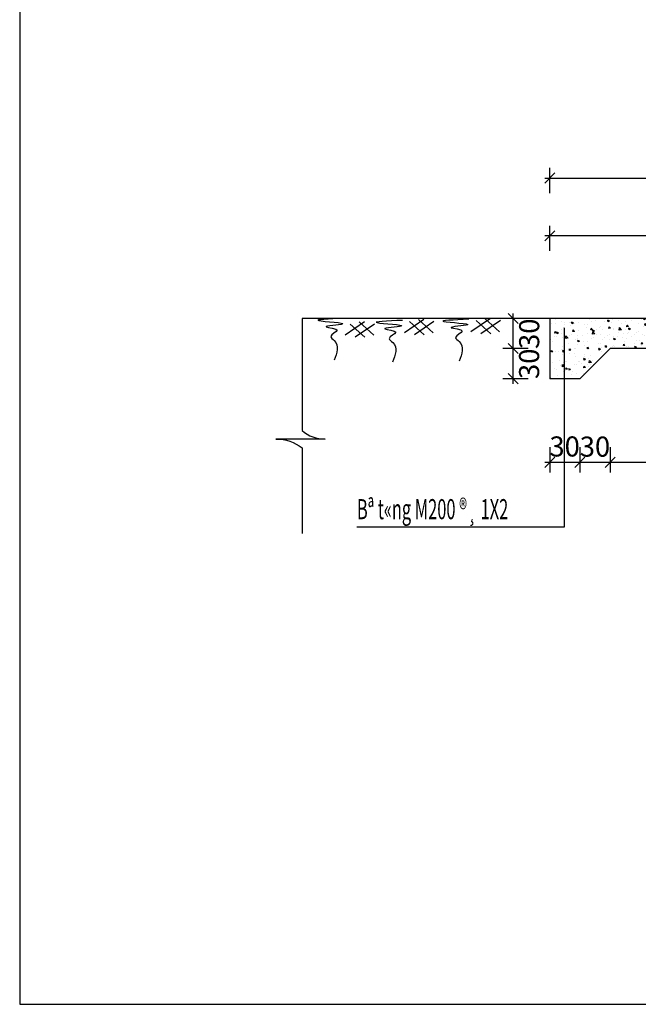
# Model space of a CAD drawing. Units: inches. Extents: x -2722 to 4442, y -3392 to -1072.
# Drawn here: x 495 to 618, y -1626 to -1430 of the extents above; entities that cross this region are included whole.
import ezdxf

# ---------------------------------------------------------------- set-up
doc = ezdxf.new("R2010")
doc.units = ezdxf.units.IN
doc.header["$MEASUREMENT"] = 0
for name, color, linetype in [('Dam1', 1, 'Continuous'), ('HATCH', 8, 'Continuous'), ('VATLIEU', 8, 'Continuous')]:
    doc.layers.add(name, color=color, linetype=linetype)
doc.styles.add('VNARIAL', font='vntime.shx', dxfattribs={"width": 0.6, "height": 2.5})
doc.styles.add('VNTIME', font='vntime.shx', dxfattribs={"width": 0.6})
doc.dimstyles.new('200', dxfattribs={"dimtxt": 4, "dimasz": 2, "dimexe": 2, "dimexo": 1, "dimgap": 1, "dimtad": 1, "dimdec": 0, "dimlfac": 10, "dimzin": 0, "dimdsep": 46, "dimtxsty": 'VNTIME', "dimblk1": 'OBLIQUE', "dimblk2": 'OBLIQUE', "dimsah": 1, "dimcen": 2, "dimdle": 1, "dimclrd": 8, "dimclre": 8, "dimclrt": 6, "dimadec": 0, "dimazin": 0, "dimtfac": 0.06, "dimtdec": 0, "dimtix": 1, "dimtmove": 2, "dimatfit": 3, "dimldrblk": 'OBLIQUE', "dimfxl": 3, "dimfxlon": 1, "dimtolj": 1, "dimtzin": 0, "dimarcsym": 0})

# ---------------------------------------------------------------- blocks, each defined once
blk = doc.blocks.new('_OBLIQUE')
at = {"color": 0, "linetype": 'ByBlock', "ltscale": 2}
blk.add_line((-0.5, -0.5), (0.5, 0.5), dxfattribs=at)
blk = doc.blocks.new('*D358')
at = {"color": 8, "lineweight": -2}
for p, q in [((606.6, -1514.82), (606.6, -1519.82)), ((612.6, -1514.82), (612.6, -1519.82)), ((613.6, -1517.82), (605.6, -1517.82))]:
    blk.add_line(p, q, dxfattribs=at)
at = {"layer": 'DEFPOINTS', "color": 0}
for p in [(612.6, -1495.16), (606.6, -1501.16), (606.6, -1517.82)]:
    blk.add_point(p, dxfattribs=at)
at = {"color": 8, "lineweight": -2, "xscale": 2, "yscale": 2, "zscale": 2, "rotation": 180}
blk.add_blockref('_OBLIQUE', (606.6, -1517.82), dxfattribs=at)
at = {"color": 8, "lineweight": -2, "xscale": 2, "yscale": 2, "zscale": 2}
blk.add_blockref('_OBLIQUE', (612.6, -1517.82), dxfattribs=at)
at = {"color": 6, "insert": (609.6, -1514.69), "char_height": 4, "attachment_point": 5, "style": 'VNTIME'}
blk.add_mtext('\\A1;30', dxfattribs=at)
blk = doc.blocks.new('*D359')
at = {"color": 8, "lineweight": -2}
for p, q in [((600.6, -1514.82), (600.6, -1519.82)), ((606.6, -1514.82), (606.6, -1519.82)), ((607.6, -1517.82), (599.6, -1517.82))]:
    blk.add_line(p, q, dxfattribs=at)
at = {"layer": 'DEFPOINTS', "color": 0}
for p in [(600.6, -1501.16), (606.6, -1501.16), (600.6, -1517.82)]:
    blk.add_point(p, dxfattribs=at)
at = {"color": 8, "lineweight": -2, "xscale": 2, "yscale": 2, "zscale": 2, "rotation": 180}
blk.add_blockref('_OBLIQUE', (600.6, -1517.82), dxfattribs=at)
at = {"color": 8, "lineweight": -2, "xscale": 2, "yscale": 2, "zscale": 2}
blk.add_blockref('_OBLIQUE', (606.6, -1517.82), dxfattribs=at)
at = {"color": 6, "insert": (603.56, -1514.66), "char_height": 4, "attachment_point": 5, "style": 'VNTIME'}
blk.add_mtext('\\A1;30', dxfattribs=at)
blk = doc.blocks.new('*D360')
at = {"color": 8, "lineweight": -2}
for p, q in [((596.28, -1495.16), (591.28, -1495.16)), ((593.28, -1502.16), (593.28, -1494.16)), ((596.28, -1501.16), (591.28, -1501.16))]:
    blk.add_line(p, q, dxfattribs=at)
at = {"layer": 'DEFPOINTS', "color": 0}
for p in [(593.28, -1495.16), (612.6, -1495.16), (606.6, -1501.16)]:
    blk.add_point(p, dxfattribs=at)
at = {"color": 8, "lineweight": -2, "xscale": 2, "yscale": 2, "zscale": 2}
for p, rotation in [((593.28, -1495.16), 90), ((593.28, -1501.16), 270)]:
    blk.add_blockref('_OBLIQUE', p, dxfattribs=dict(at, rotation=rotation))
at = {"color": 6, "insert": (596.48, -1498.2), "char_height": 4, "attachment_point": 5, "rotation": 90, "style": 'VNTIME'}
blk.add_mtext('\\A1;30', dxfattribs=at)
blk = doc.blocks.new('*D361')
at = {"color": 8, "lineweight": -2}
for p, q in [((596.28, -1489.16), (591.28, -1489.16)), ((593.28, -1496.16), (593.28, -1488.16)), ((596.28, -1495.16), (591.28, -1495.16))]:
    blk.add_line(p, q, dxfattribs=at)
at = {"layer": 'DEFPOINTS', "color": 0}
for p in [(593.28, -1489.16), (612.6, -1489.16), (612.6, -1495.16)]:
    blk.add_point(p, dxfattribs=at)
at = {"color": 8, "lineweight": -2, "xscale": 2, "yscale": 2, "zscale": 2}
for p, rotation in [((593.28, -1489.16), 90), ((593.28, -1495.16), 270)]:
    blk.add_blockref('_OBLIQUE', p, dxfattribs=dict(at, rotation=rotation))
at = {"color": 6, "insert": (596.5, -1492.22), "char_height": 4, "attachment_point": 5, "rotation": 90, "style": 'VNTIME'}
blk.add_mtext('\\A1;30', dxfattribs=at)
blk = doc.blocks.new('*D365')
at = {"color": 8, "lineweight": -2}
for p, q in [((600.6, -1475.74), (600.6, -1470.74)), ((660.6, -1475.74), (660.6, -1470.74)), ((661.6, -1472.74), (599.6, -1472.74))]:
    blk.add_line(p, q, dxfattribs=at)
at = {"layer": 'DEFPOINTS', "color": 0}
for p in [(600.6, -1472.74), (600.6, -1489.16), (660.6, -1489.16)]:
    blk.add_point(p, dxfattribs=at)
at = {"color": 8, "lineweight": -2, "xscale": 2, "yscale": 2, "zscale": 2, "rotation": 180}
blk.add_blockref('_OBLIQUE', (600.6, -1472.74), dxfattribs=at)
at = {"color": 8, "lineweight": -2, "xscale": 2, "yscale": 2, "zscale": 2}
blk.add_blockref('_OBLIQUE', (660.6, -1472.74), dxfattribs=at)
at = {"color": 6, "insert": (630.6, -1469.74), "char_height": 4, "attachment_point": 5, "style": 'VNTIME'}
blk.add_mtext('\\A1;300', dxfattribs=at)
blk = doc.blocks.new('*D367')
at = {"color": 8, "lineweight": -2}
for p, q in [((612.6, -1514.82), (612.6, -1519.82)), ((648.6, -1514.82), (648.6, -1519.82)), ((649.6, -1517.82), (611.6, -1517.82))]:
    blk.add_line(p, q, dxfattribs=at)
at = {"layer": 'DEFPOINTS', "color": 0}
for p in [(612.6, -1495.16), (648.6, -1495.16), (612.6, -1517.82)]:
    blk.add_point(p, dxfattribs=at)
at = {"color": 8, "lineweight": -2, "xscale": 2, "yscale": 2, "zscale": 2, "rotation": 180}
blk.add_blockref('_OBLIQUE', (612.6, -1517.82), dxfattribs=at)
at = {"color": 8, "lineweight": -2, "xscale": 2, "yscale": 2, "zscale": 2}
blk.add_blockref('_OBLIQUE', (648.6, -1517.82), dxfattribs=at)
at = {"color": 6, "insert": (630.6, -1514.82), "char_height": 4, "attachment_point": 5, "style": 'VNTIME'}
blk.add_mtext('\\A1;180', dxfattribs=at)
blk = doc.blocks.new('*D624')
at = {"color": 8, "lineweight": -2}
for p, q in [((600.6, -1464.21), (600.6, -1459.21)), ((872.6, -1464.21), (872.6, -1459.21)), ((599.6, -1461.21), (873.6, -1461.21))]:
    blk.add_line(p, q, dxfattribs=at)
at = {"layer": 'DEFPOINTS', "color": 0}
for p in [(872.6, -1461.21), (600.6, -1489.16), (872.6, -1489.16)]:
    blk.add_point(p, dxfattribs=at)
at = {"color": 8, "lineweight": -2, "xscale": 2, "yscale": 2, "zscale": 2, "rotation": 180}
blk.add_blockref('_OBLIQUE', (600.6, -1461.21), dxfattribs=at)
at = {"color": 8, "lineweight": -2, "xscale": 2, "yscale": 2, "zscale": 2}
blk.add_blockref('_OBLIQUE', (872.6, -1461.21), dxfattribs=at)
at = {"color": 6, "insert": (736.6, -1458.21), "char_height": 4, "attachment_point": 5, "style": 'VNTIME'}
blk.add_mtext('\\A1;1360', dxfattribs=at)

msp = doc.modelspace()

# ---------------------------------------------------------------- hatches: boundary and pattern name
at = {"layer": 'VATLIEU'}
h = msp.add_hatch(dxfattribs=at)
h.set_pattern_fill('AR-CONC', color=256, scale=0.5, style=0)
h.set_pattern_definition([(130, (4161.636, -3885.5112), (-3.586301, -0.3137607), [0.375, -4.125]), (185, (4161.636, -3885.5112), (0.6937567, 3.7609607), [0.3, -3.3]), (79.5486, (4161.337, -3885.5374), (-2.892547, 3.4471977), [0.318701, -3.5057106]), (133.8158, (4161.636, -3884.5112), (-5.3362052, -0.827595), [0.5625, -6.1875]), (83.3644, (4161.191, -3884.58), (-4.6733135, 4.8705894), [0.4780514, -5.258565]), (188.8158, (4161.636, -3884.511), (-4.67331, 4.870593), [0.45, -4.95]), (159, (4161.136, -3884.7612), (-2.9845353, -2.0130945), [0.375, -4.125]), (214, (4161.136, -3884.7612), (-1.2165767, 3.6257502), [0.3, -3.3]), (108.5486, (4160.8872, -3884.929), (-4.2011131, 1.6126525), [0.318701, -3.5057106]), (142.5, (4161.6359, -3885.5112), (-0.06079928, 1.66446927), [0, -3.26, 0, -3.35, 0, -3.3125]), (172.5, (4161.636, -3885.5112), (-1.3153477, 1.97205856), [0, -1.91, 0, -3.185, 0, -1.2625]), (212.5, (4162.7509, -3885.5112), (-2.6691122, -0.11277436), [0, -1.25, 0, -3.9, 0, -5.175]), (222.5, (4163.251, -3885.5112), (-2.9159308, 0.5005249), [0, -1.625, 0, -2.59, 0, -3.675])])
h.paths.add_polyline_path([(612.6, -1495.16), (606.6, -1501.16), (600.6, -1501.16), (600.6, -1489.16), (660.6, -1489.16), (660.6, -1501.16), (654.6, -1501.16), (648.6, -1495.16)])

# ---------------------------------------------------------------- linework, layer by layer
at = {"color": 11}
msp.add_lwpolyline([(495.006, -1625.724), (1255.006, -1625.724), (1255.006, -1071.724), (495.006, -1071.724)], close=True, dxfattribs=at)
at = {"color": 8}
for points in [[(559.599, -1489.16), (554.581, -1489.609), (559.343, -1490.274), (556.08, -1490.853), (558.248, -1491.529), (556.955, -1492.795), (557.655, -1493.579), (557.637, -1497.483)], [(571.254, -1489.561), (566.235, -1490.01), (570.997, -1490.675), (567.735, -1491.254), (569.902, -1491.93), (568.609, -1493.196), (569.309, -1493.98), (569.292, -1497.883)], [(584.497, -1489.336), (579.478, -1489.785), (584.24, -1490.45), (580.978, -1491.029), (583.145, -1491.705), (581.852, -1492.971), (582.552, -1493.755), (582.535, -1497.659)]]:
    msp.add_spline(points, degree=3, dxfattribs=at)
at = {"layer": 'Dam1'}
for p, q in [((660.6, -1489.16), (551.256, -1489.16)), ((600.6, -1489.16), (600.6, -1501.16)), ((606.6, -1501.16), (612.6, -1495.16)), ((648.6, -1495.16), (612.6, -1495.16)), ((606.6, -1501.16), (600.6, -1501.16))]:
    msp.add_line(p, q, dxfattribs=at)
at = {"layer": 'HATCH'}
for p, q in [((603.564, -1530.658), (603.564, -1491.05)), ((562.191, -1530.658), (603.564, -1530.658))]:
    msp.add_line(p, q, dxfattribs=at)
msp.add_lwpolyline([(551.256, -1489.16), (551.256, -1511.453, 0.1928692), (555.843, -1513.179), (546.062, -1513.179, -0.1693433), (551.256, -1514.959), (551.256, -1531.992)], format="xyb", dxfattribs=at)
at = {"layer": 'VATLIEU', "ltscale": 0.5}
for p, q in [((563.681, -1489.855), (559.818, -1492.506)), ((565.519, -1492.506), (562.602, -1489.855)), ((575.523, -1489.387), (571.66, -1492.037)), ((575.595, -1492.461), (572.677, -1489.81)), ((577.515, -1489.81), (573.652, -1492.461)), ((577.361, -1492.037), (574.444, -1489.387)), ((588.766, -1489.162), (584.903, -1491.812)), ((588.837, -1492.236), (585.92, -1489.586)), ((590.757, -1489.586), (586.894, -1492.236)), ((590.604, -1491.812), (587.687, -1489.162)), ((563.752, -1492.929), (560.835, -1490.279)), ((565.672, -1490.279), (561.809, -1492.929))]:
    msp.add_line(p, q, dxfattribs=at)

# ---------------------------------------------------------------- texts
at = {"color": 2, "style": 'VNARIAL', "width": 0.6}
msp.add_text('Bª t«ng M200 ®¸ 1X2', height=4, dxfattribs=at).set_placement((562.183, -1529.142))

# ---------------------------------------------------------------- dimensions: what is measured, and where the dimension line sits
dim = msp.add_linear_dim(base=(872.6, -1461.213), p1=(600.6, -1489.16), p2=(872.6, -1489.16), dimstyle='200', override={"dimlfac": 5})
dim.commit()
dim.dimension.update_dxf_attribs({"geometry": '*D624', "text_midpoint": (736.6, -1458.213)})
for base, p1, p2, picture, middle in [((600.6, -1472.738), (660.6, -1489.16), (600.6, -1489.16), '*D365', (630.6, -1469.738)), ((612.6, -1517.82), (648.6, -1495.16), (612.6, -1495.16), '*D367', (630.6, -1514.82))]:
    dim = msp.add_linear_dim(base=base, p1=p1, p2=p2, angle=180, dimstyle='200', override={"dimlfac": 5})
    dim.commit()
    dim.dimension.update_dxf_attribs({"geometry": picture, "text_midpoint": middle})
for base, p1, p2, angle, picture, middle in [((593.285, -1489.16), (612.6, -1495.16), (612.603, -1489.16), 90, '*D361', (596.501, -1492.224)), ((593.285, -1495.16), (606.6, -1501.16), (612.6, -1495.16), 90, '*D360', (596.484, -1498.201)), ((606.6, -1517.82), (612.6, -1495.16), (606.6, -1501.16), 180, '*D358', (609.6, -1514.693)), ((600.6, -1517.82), (606.6, -1501.16), (600.6, -1501.16), 180, '*D359', (603.564, -1514.657))]:
    dim = msp.add_linear_dim(base=base, p1=p1, p2=p2, angle=angle, dimstyle='200', override={"dimlfac": 5})
    dim.commit()
    dim.dimension.update_dxf_attribs({"geometry": picture, "text_midpoint": middle, "dimtype": 160})

doc.saveas('drawing.dxf')
